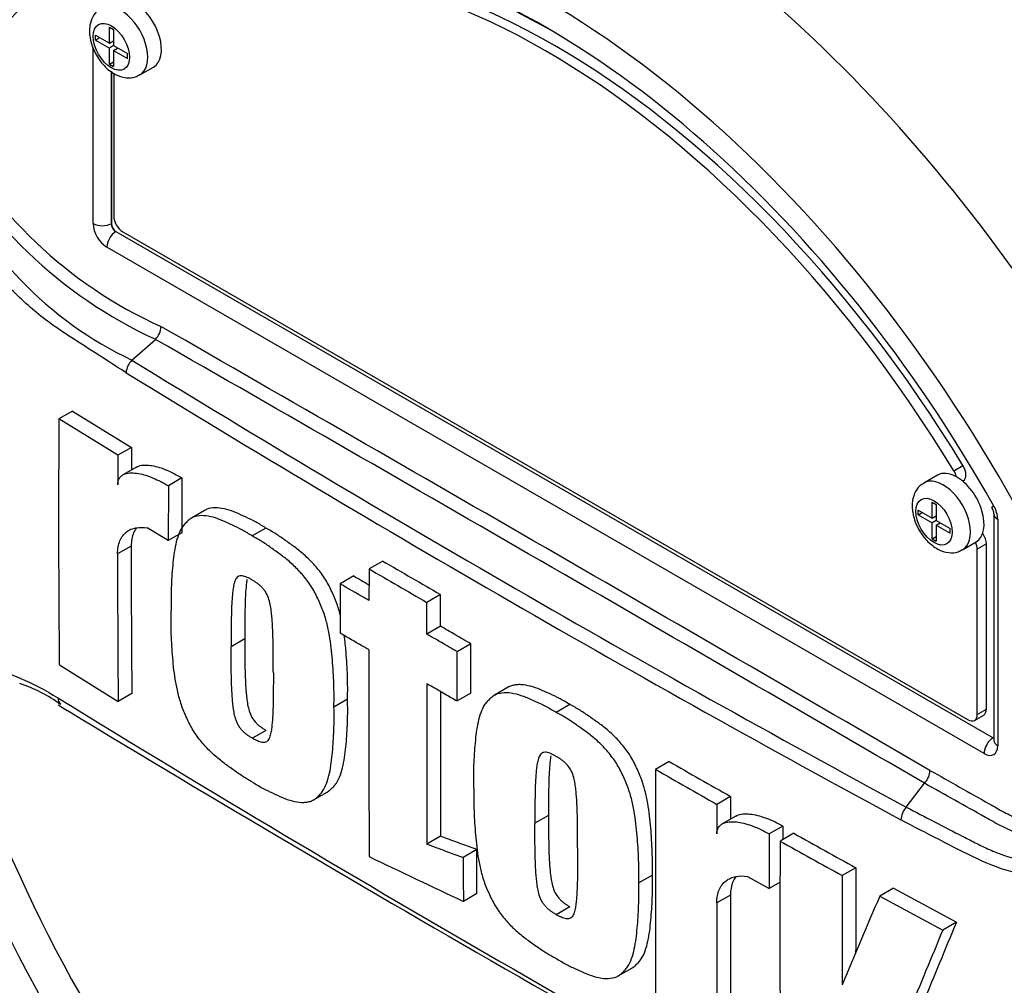
# Paper-space layout 'Sheet1' of a CAD drawing. Units: millimetres. Extents: x 0 to 210, y 0 to 297.
# Drawn here: x 151 to 157, y 242 to 248 of the extents above; entities that cross this region are included whole.
import ezdxf

# ---------------------------------------------------------------- set-up
doc = ezdxf.new("R2010")
doc.units = ezdxf.units.MM
doc.layers.add('DV1_Default', color=7, linetype='Continuous')
doc.layers.add('TCE-4', color=7, linetype='Continuous')

# ---------------------------------------------------------------- blocks, each defined once
blk = doc.blocks.new('SE')
at = {"layer": 'DV1_Default', "color": 7, "linetype": 'Continuous'}
for p, q in [((151.0832, 247.8056), (151.0832, 247.8362)), ((151.0832, 247.8362), (151.1732, 247.7842)), ((151.1732, 247.7842), (151.1732, 247.888)), ((151.1732, 247.888), (151.1995, 247.8728)), ((151.1995, 247.8728), (151.1995, 247.769)), ((151.0832, 247.8056), (151.1097, 247.8209)), ((151.0832, 247.8056), (151.1732, 247.7536)), ((151.1732, 247.7842), (151.1995, 247.7994)), ((151.1997, 247.7689), (151.1732, 247.7536)), ((151.196, 247.7974), (151.1995, 247.7953)), ((151.1995, 247.769), (151.2895, 247.7171)), ((151.0685, 246.6152), (151.0685, 247.757)), ((151.1732, 247.6499), (151.1732, 247.7536)), ((151.1995, 247.7384), (151.226, 247.7537)), ((151.1995, 247.7384), (151.1995, 247.6347)), ((151.1995, 247.7384), (151.2895, 247.6865)), ((151.2225, 247.7558), (151.2225, 247.7517)), ((151.2895, 247.6865), (151.2895, 247.7171)), ((151.1732, 247.6499), (151.1995, 247.665)), ((151.1732, 247.6499), (151.1995, 247.6347)), ((151.1853, 247.6031), (151.1853, 246.6146)), ((151.1863, 247.6023), (151.1863, 246.6152)), ((151.2011, 247.5908), (151.2011, 246.6642)), ((151.3703, 247.5789), (151.4587, 247.6299)), ((151.1853, 246.6146), (151.1863, 246.6152)), ((151.2158, 246.5642), (151.2148, 246.5636)), ((151.2148, 246.5636), (156.9009, 243.2807)), ((151.2158, 246.5642), (156.9019, 243.2813)), ((151.26, 246.5621), (156.7399, 243.3983)), ((156.843, 243.1792), (151.1569, 246.4621)), ((151.3192, 245.73), (151.4714, 245.8648)), ((151.4714, 245.8648), (151.4715, 245.8649)), ((150.9343, 245.4001), (150.8459, 245.3491)), ((151.2278, 245.1132), (150.8459, 245.3491)), ((150.9343, 245.4001), (151.3162, 245.1643)), ((151.3162, 245.1643), (151.2278, 245.1132)), ((151.3162, 245.1643), (151.3155, 245.0172)), ((151.3495, 245.0368), (151.2611, 244.9858)), ((156.6472, 245.0125), (156.7062, 245.0465)), ((151.6438, 244.966), (151.5554, 244.9149)), ((151.6438, 244.966), (151.6426, 244.6112)), ((156.5415, 244.9843), (156.4531, 244.9333)), ((151.5554, 244.9149), (151.5542, 244.5602)), ((156.7043, 244.9454), (156.7079, 244.9474)), ((156.506, 244.7056), (156.506, 244.8094)), ((156.506, 244.8094), (156.5323, 244.7942)), ((156.5323, 244.7942), (156.5323, 244.6905)), ((151.7938, 244.7568), (151.7054, 244.7058)), ((156.4161, 244.727), (156.4161, 244.7576)), ((156.4161, 244.7576), (156.506, 244.7056)), ((156.4161, 244.727), (156.4426, 244.7423)), ((156.4161, 244.727), (156.506, 244.675)), ((156.506, 244.7056), (156.5323, 244.7208)), ((156.5288, 244.7188), (156.5323, 244.7168)), ((156.907, 244.7327), (156.907, 243.2643)), ((151.5542, 244.5602), (151.4189, 244.6418)), ((152.1881, 244.641), (152.0997, 244.59)), ((156.5325, 244.6903), (156.506, 244.675)), ((156.506, 244.5713), (156.506, 244.675)), ((156.5323, 244.6905), (156.6223, 244.6385)), ((156.5323, 244.6598), (156.5589, 244.6751)), ((156.5323, 244.6598), (156.5323, 244.5561)), ((156.5323, 244.6598), (156.6223, 244.6079)), ((156.5553, 244.6772), (156.5553, 244.6731)), ((156.9314, 244.6986), (156.9314, 243.2302)), ((151.6426, 244.6112), (151.5542, 244.5602)), ((156.506, 244.5713), (156.5323, 244.5865)), ((156.6223, 244.6079), (156.6223, 244.6385)), ((151.3145, 244.5245), (151.2261, 244.4734)), ((156.506, 244.5713), (156.5323, 244.5561)), ((156.7031, 244.5003), (156.7915, 244.5513)), ((156.8577, 244.538), (156.7988, 244.504)), ((156.8577, 243.4664), (156.8577, 244.538)), ((156.7988, 243.4324), (156.7988, 244.504)), ((152.9446, 244.4276), (152.8562, 244.3766)), ((152.7571, 244.3307), (152.6687, 244.2797)), ((153.3193, 244.2104), (153.2309, 244.1594)), ((153.319, 244.0049), (153.2306, 243.9539)), ((152.0504, 243.9227), (151.9621, 243.8717)), ((153.5163, 243.8907), (153.4279, 243.8397)), ((150.8487, 243.7536), (151.2301, 243.5175)), ((151.3185, 243.5685), (151.2301, 243.5175)), ((153.5159, 243.571), (153.4275, 243.52)), ((153.7585, 243.6096), (153.6701, 243.5586)), ((150.841, 243.4941), (150.8985, 243.4594)), ((152.7173, 243.532), (152.6289, 243.4809)), ((154.1586, 243.4972), (154.0703, 243.4461)), ((156.7815, 243.3942), (156.8404, 243.4282)), ((156.7988, 243.4324), (156.8577, 243.4664)), ((152.1883, 243.3292), (152.0999, 243.2782)), ((156.9009, 243.2807), (156.9019, 243.2813)), ((154.8018, 243.1275), (154.7135, 243.0764)), ((156.338, 242.8324), (156.4566, 242.9867)), ((156.4567, 242.9868), (156.4566, 242.9867)), ((152.4968, 242.8787), (152.5852, 242.9297)), ((155.1994, 242.9007), (155.111, 242.8496)), ((155.1994, 242.9007), (155.199, 242.7538)), ((154.0196, 242.7781), (153.9312, 242.727)), ((155.2343, 242.7741), (155.1459, 242.7231)), ((155.5392, 242.7094), (155.4508, 242.6584)), ((155.6093, 242.6626), (155.5209, 242.6115)), ((153.319, 242.643), (153.2306, 242.592)), ((153.5555, 242.5562), (153.4671, 242.5052)), ((156.012, 242.4388), (155.9236, 242.3878)), ((154.6928, 242.391), (154.6044, 242.34)), ((155.3098, 242.3826), (155.4498, 242.3038)), ((155.5209, 242.3448), (155.4498, 242.3038)), ((156.2552, 242.3054), (156.1668, 242.2544)), ((156.2552, 242.3054), (156.6636, 242.0849)), ((153.556, 242.2713), (153.4676, 242.2203)), ((155.1985, 242.2613), (155.1101, 242.2103)), ((156.1668, 242.2544), (156.5752, 242.0339)), ((154.1587, 242.1853), (154.0703, 242.1343)), ((156.6636, 242.0849), (156.5752, 242.0339)), ((154.471, 241.737), (154.5594, 241.788))]:
    blk.add_line(p, q, dxfattribs=at)
for centre, radius, start, end in [((152.6946, 248.589), 2.8954, 206.98828, 245.79663), ((152.7406, 248.6128), 3.0268, 207.11902, 245.21207), ((152.3644, 247.9408), 2.4454, 202.88441, 244.6977), ((151.3784, 245.9547), 0.1294, 316.06196, 357.06496), ((-406.8538, -726.9181), 1121.7112, 59.8529993, 60.1470007), ((-266.3651, -483.6056), 840.6631, 59.8038364, 60.1961636), ((151.4094, 245.6387), 0.1283, 134.66254, 175.59938), ((206.2002, 334.9915), 104.7833, 238.415388, 241.584612), ((207.1129, 336.5518), 106.6796, 238.442387, 241.557613), ((247.2742, 244.721), 96.4304, 179.626845, 180.57483), ((264.5554, 244.4999), 113.3293, 179.689924, 179.787073), ((156.8148, 244.7272), 0.0922, 3.59086, 32.45838), ((156.7516, 244.6925), 0.1798, 1.94778, 30.46895), ((262.3195, 244.5156), 111.005, 179.995411, 180.488822), ((262.3997, 244.4646), 111.1736, 179.995433, 180.488096), ((331.9455, 552.833), 356.5883, 239.868784, 239.938369), ((260.3035, 429.2757), 213.9413, 239.821771, 239.852413), ((331.9359, 552.9182), 356.7457, 239.868831, 239.938385), ((554.6506, 243.5068), 401.7952, 179.950855, 180.142013), ((150.2903, 242.7098), 0.9709, 54.27354, 71.91535), ((553.0668, 243.2916), 399.8368, 179.950901, 180.100258), ((555.0747, 243.3435), 401.7563, 179.965838, 180.099907), ((217.0319, 351.321), 126.4843, 238.444556, 241.555444), ((160.3622, 246.9194), 11.0056, 198.2382, 228.8761), ((229.3517, 373.1647), 151.5861, 238.832037, 241.405435), ((207.5006, 335.0473), 105.9548, 240.173814, 240.421311), ((516.4307, 242.4646), 361.7178, 179.903092, 180.155994), ((207.4848, 335.1225), 106.1004, 240.173753, 240.420909), ((156.3638, 243.0757), 0.1286, 316.23558, 357.52053), ((342.8678, 242.3032), 187.7576, 179.833252, 179.891817), ((156.4385, 242.7429), 0.1346, 138.30897, 177.4866), ((317.0981, 242.0942), 161.5601, 179.781835, 179.812858), ((190.9941, 305.8767), 72.4439, 240.761599, 241.126008), ((312.6092, 242.0556), 157.1596, 179.780244, 179.909522), ((312.3625, 241.993), 156.8428, 179.77406, 180.357108), ((190.9571, 305.9154), 72.5473, 240.760783, 241.124668), ((293.2905, 536.9781), 326.2401, 244.503124, 244.621951), ((285.9338, 241.8166), 129.9232, 179.725636, 179.968394), ((286.0031, 241.7656), 130.081, 179.725968, 180.037869), ((342.9509, 242.2133), 187.7524, 179.985348, 180.27739), ((247.885, 202.8763), 99.8142, 156.764344, 157.122893), ((343.0651, 242.1623), 187.9549, 179.985372, 180.2771), ((231.0933, 210.9255), 80.7507, 157.341431, 157.74406), ((231.0676, 211.0222), 80.6278, 157.340091, 157.743343)]:
    blk.add_arc(centre, radius, start, end, dxfattribs=at)
for centre, major_axis, ratio, start_param, end_param in [((155.7382, 244.2318), (3.9948, -6.9193), 0.57735, 1.435253, 2.218831), ((155.7382, 244.2318), (3.9965, -6.9222), 0.57735, 0.922718, 2.218875), ((155.0976, 243.862), (-3.9803, 6.8941), 0.57735, 4.506909, 5.354751), ((155.0581, 243.8392), (3.9682, -6.8731), 0.57735, 1.365317, 2.213158), ((153.9999, 243.2283), (2.9611, -5.1287), 0.57735, 1.167622, 3.544767), ((153.9999, 243.2283), (-2.7603, 4.781), 0.57735, 4.75253, 6.243044), ((154.0589, 243.2623), (-2.7603, 4.781), 0.57735, 4.75253, 6.243044), ((154.0578, 243.2617), (2.8124, -4.8712), 0.57735, 2.368235, 3.160214), ((153.9999, 243.2283), (2.8541, -4.9434), 0.57735, 1.552175, 2.646994), ((154.2588, 243.3777), (-3.403, 5.8942), 0.57735, 4.394162, 5.267112), ((151.2453, 247.7953), (0.125, -0.2165), 0.57735, 0.000471, 3.14932), ((151.3337, 247.8464), (-0.125, 0.2165), 0.57735, 3.141593, 5.482791), ((151.26, 246.6302), (-0.0417, 0.0722), 0.57735, 0.785398, 2.356194), ((151.1569, 246.5642), (0.0625, -0.1082), 0.577526, 3.927143, 5.497635), ((151.1274, 246.6492), (0.0833, 0), 0.57735, 3.926991, 5.480334), ((151.2158, 246.4961), (0.0417, 0.0722), 0.57735, 0.802851, 2.356194), ((151.2158, 246.5982), (-0.0208, 0.0361), 0.618528, 0.78555, 2.356042), ((151.2158, 246.5982), (-0.0208, 0.0361), 0.577526, 0.78555, 2.356042), ((156.6662, 245.0196), (-0.0417, 0.0722), 0.57735, 3.141593, 4.75253), ((156.5781, 244.7168), (0.125, -0.2165), 0.57735, 0.000471, 3.14932), ((156.6665, 244.7678), (0.125, -0.2165), 0.57735, 2.373296, 3.141593), ((156.6073, 244.9856), (0.0417, -0.0722), 0.57735, 1.091447, 1.610937), ((156.6665, 244.7678), (-0.125, 0.2165), 0.57735, 3.141593, 5.514889), ((156.9903, 244.7327), (0.0833, 0), 0.57735, 3.133983, 3.926991), ((156.7988, 244.572), (-0.0417, 0.0722), 0.57735, 3.926991, 4.855458), ((156.7399, 244.538), (0.0417, -0.0722), 0.57735, 0.785398, 1.399512), ((153.9999, 243.2283), (-2.9611, 5.1287), 0.57735, 1.181276, 3.531113), ((150.9013, 243.573), (0.0446, 0.0704), 0.604012, 2.397656, 2.990878), ((150.9013, 243.573), (0.0446, 0.0704), 0.604012, 2.990878, 3.194526), ((156.7399, 243.4664), (-0.0417, 0.0722), 0.57735, 2.356194, 3.926991), ((156.7988, 243.5004), (-0.0417, 0.0722), 0.57735, 3.141593, 3.926991), ((156.9019, 243.2132), (0.0417, 0.0722), 0.57735, 0.802851, 2.356194), ((156.9019, 243.3153), (-0.0187, 0.0374), 0.57508, -3.892237, -3.678107), ((156.9903, 243.2643), (0.0833, 0), 0.57735, 3.119437, 3.141593), ((156.9903, 243.2643), (0.0833, 0), 0.57735, 3.141593, 3.926991), ((156.843, 243.2813), (-0.0625, 0.1083), 0.577174, 2.356347, 3.926839)]:
    blk.add_ellipse(centre, major_axis=major_axis, ratio=ratio, start_param=start_param, end_param=end_param, dxfattribs=at)
for centre in [(151.1863, 247.7613), (156.5192, 244.6827)]:
    blk.add_ellipse(centre, major_axis=(-0.0833, 0.1443), ratio=0.57735, dxfattribs=at)
for points, knots in [([(150.913, 245.8858), (150.8843, 245.9048), (150.8555, 245.9239), (150.752, 245.995), (150.678, 246.0546), (150.5321, 246.1909), (150.4607, 246.2672), (150.2604, 246.5124), (150.1419, 246.7053), (150.0105, 247.0127), (149.9718, 247.1177), (149.8999, 247.3294), (149.8677, 247.437), (149.7844, 247.7621), (149.7467, 247.9833), (149.713, 248.3166), (149.7056, 248.4277), (149.7023, 248.6496), (149.7062, 248.7603), (149.7364, 248.9261), (149.7502, 248.9814), (149.7795, 249.0908), (149.7948, 249.1453), (149.8444, 249.3071), (149.8826, 249.413), (149.9729, 249.6192), (150.0268, 249.7201), (150.1556, 249.9075), (150.2294, 249.9933), (150.3131, 250.0707)], [0, 0, 0, 0, 0.026544, 0.026544, 0.096077, 0.096077, 0.16561, 0.16561, 0.304675, 0.304675, 0.374207, 0.374207, 0.44374, 0.44374, 0.582805, 0.582805, 0.652337, 0.652337, 0.72187, 0.72187, 0.756636, 0.756636, 0.791402, 0.791402, 0.860935, 0.860935, 0.930467, 0.930467, 1, 1, 1, 1]), ([(151.1202, 248.0089), (151.1145, 248.0064), (151.0924, 247.9969), (151.0636, 247.9577), (151.0463, 247.9081), (151.0446, 247.8772), (151.0441, 247.8634)], [0, 0, 0, 0, 0.099122, 0.443698, 0.787139, 1, 1, 1, 1]), ([(151.0441, 247.8634), (151.0454, 247.8421), (151.0489, 247.7966), (151.0799, 247.7149), (151.1362, 247.6355), (151.2059, 247.5801), (151.2762, 247.5572), (151.3349, 247.5597), (151.3593, 247.5753), (151.3687, 247.5814)], [0, 0, 0, 0, 0.116945, 0.292032, 0.468403, 0.650536, 0.805082, 0.935416, 1, 1, 1, 1]), ([(151.2815, 245.6485), (151.2051, 245.697), (151.129, 245.7458), (151.0064, 245.8252), (150.9596, 245.8552), (150.913, 245.8858)], [0, 0, 0, 0, 0.617954, 0.617954, 1, 1, 1, 1]), ([(151.3495, 245.0368), (151.3536, 245.0392), (151.3578, 245.0411), (151.375, 245.0475), (151.389, 245.0496), (151.4181, 245.0502), (151.4333, 245.0488), (151.4799, 245.0408), (151.5122, 245.0304), (151.5776, 245.003), (151.6106, 244.9859), (151.6438, 244.966)], [0, 0, 0, 0, 0.05528, 0.05528, 0.212733, 0.212733, 0.370187, 0.370187, 0.685093, 0.685093, 1, 1, 1, 1]), ([(151.2269, 244.9211), (151.2269, 244.931), (151.2283, 244.9399), (151.2332, 244.9558), (151.2368, 244.9626), (151.2455, 244.974), (151.2506, 244.9788), (151.2618, 244.9866), (151.2679, 244.9896), (151.2873, 244.9966), (151.3012, 244.9986), (151.3304, 244.9992), (151.3457, 244.9977), (151.3922, 244.9895), (151.4241, 244.9792), (151.4891, 244.952), (151.5222, 244.9349), (151.5554, 244.9149)], [0, 0, 0, 0, 0.0625, 0.0625, 0.125, 0.125, 0.1875, 0.1875, 0.25, 0.25, 0.375, 0.375, 0.5, 0.5, 0.75, 0.75, 1, 1, 1, 1]), ([(156.4531, 244.9303), (156.4473, 244.9279), (156.4252, 244.9183), (156.3965, 244.8791), (156.3791, 244.8296), (156.3774, 244.7987), (156.3769, 244.7848)], [0, 0, 0, 0, 0.099122, 0.443698, 0.787139, 1, 1, 1, 1]), ([(152.1881, 244.641), (152.1666, 244.6542), (152.1451, 244.6675), (152.1024, 244.6908), (152.0811, 244.7009), (152.0387, 244.7207), (152.0174, 244.7307), (151.9751, 244.7488), (151.954, 244.7566), (151.9128, 244.7678), (151.8927, 244.7714), (151.854, 244.7733), (151.8352, 244.7718), (151.8097, 244.7646), (151.8016, 244.7613), (151.7939, 244.7569), (151.7937, 244.7568), (151.7936, 244.7567)], [0, 0, 0, 0, 0.153617, 0.153617, 0.307235, 0.307235, 0.460852, 0.460852, 0.61447, 0.61447, 0.768087, 0.768087, 0.921705, 0.921705, 0.998513, 0.998513, 1, 1, 1, 1]), ([(156.3769, 244.7848), (156.3782, 244.7636), (156.3817, 244.718), (156.4128, 244.6363), (156.469, 244.5569), (156.5387, 244.5015), (156.6091, 244.4786), (156.6677, 244.4811), (156.6921, 244.4967), (156.7015, 244.5028)], [0, 0, 0, 0, 0.116945, 0.292032, 0.468403, 0.650536, 0.805082, 0.935416, 1, 1, 1, 1]), ([(152.0997, 244.59), (152.0782, 244.6032), (152.0567, 244.6164), (152.014, 244.6398), (151.9927, 244.6499), (151.9503, 244.6696), (151.9291, 244.6797), (151.8868, 244.6978), (151.8656, 244.7056), (151.8244, 244.7168), (151.8043, 244.7204), (151.7656, 244.7223), (151.7468, 244.7208), (151.7213, 244.7135), (151.7132, 244.7103), (151.698, 244.7016), (151.691, 244.6961), (151.6777, 244.6841), (151.6714, 244.6777), (151.6591, 244.6645), (151.6532, 244.6576), (151.6368, 244.6351), (151.6282, 244.6171), (151.6137, 244.5777), (151.6078, 244.5569), (151.5933, 244.4921), (151.5877, 244.4458), (151.579, 244.3512), (151.5757, 244.303), (151.5723, 244.2046), (151.5727, 244.1542), (151.5734, 244.1036)], [0, 0, 0, 0, 0.0625, 0.0625, 0.125, 0.125, 0.1875, 0.1875, 0.25, 0.25, 0.3125, 0.3125, 0.375, 0.375, 0.40625, 0.40625, 0.4375, 0.4375, 0.46875, 0.46875, 0.5, 0.5, 0.5625, 0.5625, 0.625, 0.625, 0.75, 0.75, 0.875, 0.875, 1, 1, 1, 1]), ([(151.2261, 244.4734), (151.2261, 244.4898), (151.2274, 244.5051), (151.2326, 244.5336), (151.2365, 244.5469), (151.2466, 244.5711), (151.2527, 244.5818), (151.2669, 244.6008), (151.2751, 244.6091), (151.293, 244.6229), (151.3026, 244.6286), (151.3232, 244.6374), (151.3342, 244.6406), (151.3685, 244.6468), (151.393, 244.6463), (151.4189, 244.6418)], [0, 0, 0, 0, 0.125, 0.125, 0.25, 0.25, 0.375, 0.375, 0.5, 0.5, 0.625, 0.625, 0.75, 0.75, 1, 1, 1, 1]), ([(151.3473, 244.641), (151.3405, 244.6318), (151.3347, 244.6214), (151.3249, 244.5981), (151.321, 244.5849), (151.3158, 244.5561), (151.3145, 244.5408), (151.3145, 244.5245)], [0, 0, 0, 0, 0.324475, 0.324475, 0.662237, 0.662237, 1, 1, 1, 1]), ([(152.672, 244.0716), (152.6714, 244.0742), (152.6707, 244.0767), (152.663, 244.1069), (152.6546, 244.1348), (152.6383, 244.1771), (152.6323, 244.1912), (152.6199, 244.219), (152.6135, 244.2329), (152.6003, 244.2605), (152.5934, 244.2741), (152.5783, 244.3009), (152.57, 244.3141), (152.5438, 244.3527), (152.525, 244.3763), (152.4858, 244.4207), (152.465, 244.4415), (152.4231, 244.4795), (152.402, 244.4967), (152.3595, 244.5287), (152.3381, 244.5438), (152.2955, 244.5743), (152.2742, 244.5893), (152.2313, 244.6166), (152.2097, 244.6288), (152.1881, 244.641)], [0, 0, 0, 0, 0.010096, 0.010096, 0.120085, 0.120085, 0.17508, 0.17508, 0.230075, 0.230075, 0.285069, 0.285069, 0.340064, 0.340064, 0.450053, 0.450053, 0.560043, 0.560043, 0.670032, 0.670032, 0.780021, 0.780021, 0.890011, 0.890011, 1, 1, 1, 1]), ([(152.6289, 243.4809), (152.6294, 243.5306), (152.6298, 243.5803), (152.6264, 243.6823), (152.6231, 243.734), (152.6145, 243.8384), (152.6089, 243.8911), (152.5946, 243.9728), (152.5888, 244.0005), (152.5746, 244.0559), (152.5662, 244.0838), (152.5499, 244.126), (152.5439, 244.1401), (152.5315, 244.168), (152.5252, 244.1819), (152.5119, 244.2094), (152.505, 244.2231), (152.4899, 244.2499), (152.4817, 244.263), (152.4554, 244.3017), (152.4366, 244.3253), (152.3974, 244.3697), (152.3767, 244.3905), (152.3347, 244.4285), (152.3136, 244.4457), (152.2711, 244.4777), (152.2498, 244.4927), (152.2071, 244.5232), (152.1858, 244.5383), (152.1429, 244.5656), (152.1213, 244.5777), (152.0997, 244.59)], [0, 0, 0, 0, 0.125, 0.125, 0.25, 0.25, 0.375, 0.375, 0.4375, 0.4375, 0.5, 0.5, 0.53125, 0.53125, 0.5625, 0.5625, 0.59375, 0.59375, 0.625, 0.625, 0.6875, 0.6875, 0.75, 0.75, 0.8125, 0.8125, 0.875, 0.875, 0.9375, 0.9375, 1, 1, 1, 1]), ([(159.7969, 244.5952), (159.7406, 244.5032), (159.6802, 244.4118), (159.5517, 244.2299), (159.4831, 244.1388), (159.3433, 243.9605), (159.273, 243.8733), (159.166, 243.7454), (159.1303, 243.703), (159.0588, 243.6187), (159.0224, 243.5772), (158.9099, 243.4574), (158.8348, 243.3856), (158.6896, 243.2475), (158.6177, 243.1815), (158.4028, 242.9902), (158.2601, 242.8713), (158.0532, 242.7136), (157.9853, 242.6642), (157.8516, 242.5708), (157.7869, 242.5253), (157.5875, 242.4065), (157.4423, 242.3688), (157.2076, 242.3733), (157.1281, 242.3847), (156.9658, 242.4261), (156.8824, 242.4565), (156.7162, 242.5353), (156.6334, 242.5788), (156.4683, 242.6632), (156.386, 242.7058), (156.304, 242.7488)], [0, 0, 0, 0, 0.0625, 0.0625, 0.125, 0.125, 0.1875, 0.1875, 0.21875, 0.21875, 0.25, 0.25, 0.3125, 0.3125, 0.375, 0.375, 0.5, 0.5, 0.5625, 0.5625, 0.625, 0.625, 0.75, 0.75, 0.8125, 0.8125, 0.875, 0.875, 0.9375, 0.9375, 1, 1, 1, 1]), ([(152.099, 244.3044), (152.0935, 244.3077), (152.088, 244.3106), (152.077, 244.3161), (152.0716, 244.3189), (152.0607, 244.324), (152.0552, 244.3262), (152.0444, 244.33), (152.0392, 244.3311), (152.0292, 244.3319), (152.0243, 244.3319), (152.0151, 244.3304), (152.011, 244.3288), (152.0035, 244.324), (152.0002, 244.3208), (151.9944, 244.3134), (151.9919, 244.3093), (151.9854, 244.2956), (151.9824, 244.2852), (151.9775, 244.2636), (151.9756, 244.2523), (151.9726, 244.2292), (151.9715, 244.2175), (151.9692, 244.1938), (151.9682, 244.1819), (151.9658, 244.1457), (151.965, 244.121), (151.9636, 244.0716), (151.963, 244.0468), (151.9619, 243.9722), (151.9619, 243.922), (151.9621, 243.8717)], [0, 0, 0, 0, 0.03125, 0.03125, 0.0625, 0.0625, 0.09375, 0.09375, 0.125, 0.125, 0.15625, 0.15625, 0.1875, 0.1875, 0.21875, 0.21875, 0.25, 0.25, 0.3125, 0.3125, 0.375, 0.375, 0.4375, 0.4375, 0.5, 0.5, 0.625, 0.625, 0.75, 0.75, 1, 1, 1, 1]), ([(152.8562, 244.3766), (152.8561, 244.3194), (152.856, 244.2622), (152.8559, 244.2051), (152.8559, 244.1937), (152.8559, 244.1824), (152.8558, 244.171)], [0, 0, 0, 0, 0.834326, 0.834326, 0.834326, 1, 1, 1, 1]), ([(152.0649, 244.3078), (152.064, 244.3025), (152.0632, 244.2972), (152.061, 244.2803), (152.0598, 244.2685), (152.0576, 244.2448), (152.0566, 244.2329), (152.0542, 244.1967), (152.0534, 244.1721), (152.052, 244.1227), (152.0514, 244.0979), (152.0503, 244.0232), (152.0502, 243.973), (152.0504, 243.9227)], [0, 0, 0, 0, 0.044719, 0.044719, 0.140247, 0.140247, 0.235776, 0.235776, 0.426832, 0.426832, 0.617888, 0.617888, 1, 1, 1, 1]), ([(152.2358, 243.7103), (152.2359, 243.7606), (152.2358, 243.8111), (152.2347, 243.8874), (152.2341, 243.9129), (152.2327, 243.9642), (152.2319, 243.9899), (152.2295, 244.029), (152.2285, 244.0422), (152.2263, 244.0686), (152.2251, 244.0818), (152.222, 244.1086), (152.2202, 244.1221), (152.2152, 244.1496), (152.2121, 244.1635), (152.2033, 244.1916), (152.1975, 244.206), (152.1863, 244.2262), (152.182, 244.2327), (152.1727, 244.2449), (152.1679, 244.2506), (152.1579, 244.2615), (152.1526, 244.2665), (152.142, 244.2751), (152.1367, 244.2793), (152.1259, 244.2869), (152.1206, 244.2905), (152.1098, 244.2978), (152.1044, 244.3012), (152.099, 244.3044)], [0, 0, 0, 0, 0.25, 0.25, 0.375, 0.375, 0.5, 0.5, 0.5625, 0.5625, 0.625, 0.625, 0.6875, 0.6875, 0.75, 0.75, 0.8125, 0.8125, 0.84375, 0.84375, 0.875, 0.875, 0.90625, 0.90625, 0.9375, 0.9375, 0.96875, 0.96875, 1, 1, 1, 1]), ([(152.6687, 244.2797), (152.6686, 244.2197), (152.6685, 244.1597), (152.6684, 244.0998), (152.6684, 244.0532), (152.6683, 244.0066), (152.6683, 243.9601)], [0, 0, 0, 0, 0.562884, 0.562884, 0.562884, 1, 1, 1, 1]), ([(152.8558, 244.171), (152.8461, 244.1767), (152.8363, 244.1824), (152.8265, 244.1881), (152.7739, 244.2186), (152.7213, 244.2492), (152.6687, 244.2797)], [0, 0, 0, 0, 0.156954, 0.156954, 0.156954, 1, 1, 1, 1]), ([(153.319, 244.0049), (153.319, 244.0495), (153.3191, 244.094), (153.3192, 244.1386), (153.3192, 244.1625), (153.3192, 244.1865), (153.3193, 244.2104)], [0, 0, 0, 0, 0.650486, 0.650486, 0.650486, 1, 1, 1, 1]), ([(153.2306, 243.9539), (153.2306, 243.9652), (153.2306, 243.9766), (153.2306, 243.9879), (153.2307, 244.0335), (153.2308, 244.0791), (153.2308, 244.1247), (153.2309, 244.1363), (153.2309, 244.1478), (153.2309, 244.1594)], [0, 0, 0, 0, 0.165674, 0.165674, 0.165674, 0.831225, 0.831225, 0.831225, 1, 1, 1, 1]), ([(152.1012, 242.9938), (152.0796, 243.0061), (152.058, 243.0183), (152.015, 243.0458), (151.9937, 243.061), (151.951, 243.0917), (151.9297, 243.1069), (151.8873, 243.1392), (151.8661, 243.1567), (151.8243, 243.1952), (151.804, 243.2158), (151.7748, 243.2493), (151.7653, 243.2609), (151.7467, 243.2849), (151.7376, 243.2975), (151.7205, 243.3229), (151.7125, 243.3359), (151.6976, 243.3626), (151.6907, 243.3762), (151.6776, 243.4039), (151.6712, 243.4178), (151.6588, 243.4458), (151.653, 243.4598), (151.6368, 243.5018), (151.6283, 243.53), (151.6141, 243.586), (151.6083, 243.6134), (151.5939, 243.6945), (151.5883, 243.747), (151.5795, 243.851), (151.5761, 243.9027), (151.5725, 244.0044), (151.5728, 244.054), (151.5734, 244.1036)], [0, 0, 0, 0, 0.0625, 0.0625, 0.125, 0.125, 0.1875, 0.1875, 0.25, 0.25, 0.3125, 0.3125, 0.34375, 0.34375, 0.375, 0.375, 0.40625, 0.40625, 0.4375, 0.4375, 0.46875, 0.46875, 0.5, 0.5, 0.5625, 0.5625, 0.625, 0.625, 0.75, 0.75, 0.875, 0.875, 1, 1, 1, 1]), ([(153.5163, 243.8907), (153.482, 243.9106), (153.4476, 243.9304), (153.4133, 243.9503), (153.3819, 243.9685), (153.3504, 243.9867), (153.319, 244.0049)], [0, 0, 0, 0, 0.521876, 0.521876, 0.521876, 1, 1, 1, 1]), ([(152.8555, 243.8514), (152.8457, 243.8571), (152.8359, 243.8628), (152.8261, 243.8685), (152.7815, 243.8944), (152.7368, 243.9203), (152.6922, 243.9462), (152.6842, 243.9508), (152.6763, 243.9554), (152.6683, 243.9601)], [0, 0, 0, 0, 0.156955, 0.156955, 0.156955, 0.872222, 0.872222, 0.872222, 1, 1, 1, 1]), ([(152.7173, 243.532), (152.7178, 243.5816), (152.7182, 243.6314), (152.7148, 243.7333), (152.7115, 243.7851), (152.7042, 243.8728), (152.7007, 243.9086), (152.6958, 243.9451)], [0, 0, 0, 0, 0.372914, 0.372914, 0.745828, 0.745828, 1, 1, 1, 1]), ([(153.4279, 243.8397), (153.3936, 243.8595), (153.3593, 243.8794), (153.3249, 243.8993), (153.3033, 243.9118), (153.2816, 243.9243), (153.26, 243.9368), (153.2502, 243.9425), (153.2404, 243.9482), (153.2306, 243.9539)], [0, 0, 0, 0, 0.521918, 0.521918, 0.521918, 0.850893, 0.850893, 0.850893, 1, 1, 1, 1]), ([(152.0504, 243.9227), (152.0503, 243.8724), (152.0505, 243.8219), (152.0518, 243.7456), (152.0524, 243.7201), (152.0539, 243.6689), (152.0547, 243.6432), (152.0573, 243.6041), (152.0583, 243.591), (152.0607, 243.5646), (152.0619, 243.5514), (152.065, 243.5247), (152.0669, 243.5111), (152.072, 243.4836), (152.0752, 243.4696), (152.0841, 243.4415), (152.0898, 243.4274), (152.1051, 243.4003), (152.1146, 243.3883), (152.1294, 243.3721), (152.1346, 243.3673), (152.1452, 243.3586), (152.1506, 243.3544), (152.1613, 243.3468), (152.1667, 243.3432), (152.1775, 243.3358), (152.1829, 243.3324), (152.1883, 243.3292)], [0, 0, 0, 0, 0.25, 0.25, 0.375, 0.375, 0.5, 0.5, 0.5625, 0.5625, 0.625, 0.625, 0.6875, 0.6875, 0.75, 0.75, 0.8125, 0.8125, 0.875, 0.875, 0.90625, 0.90625, 0.9375, 0.9375, 0.96875, 0.96875, 1, 1, 1, 1]), ([(153.5159, 243.571), (153.5159, 243.5976), (153.5159, 243.6241), (153.516, 243.6507), (153.5161, 243.7307), (153.5162, 243.8107), (153.5163, 243.8907)], [0, 0, 0, 0, 0.249208, 0.249208, 0.249208, 1, 1, 1, 1]), ([(152.0999, 243.2782), (152.0944, 243.2814), (152.089, 243.2849), (152.0781, 243.2923), (152.0726, 243.2959), (152.0618, 243.3037), (152.0564, 243.3079), (152.0457, 243.3167), (152.0405, 243.3216), (152.0306, 243.3325), (152.0257, 243.3384), (152.0165, 243.3505), (152.0123, 243.3569), (152.0048, 243.3705), (152.0014, 243.3776), (151.9956, 243.3916), (151.9931, 243.3987), (151.9865, 243.42), (151.9834, 243.434), (151.9784, 243.4613), (151.9765, 243.4747), (151.9734, 243.5013), (151.9722, 243.5145), (151.9699, 243.5408), (151.9688, 243.5539), (151.9663, 243.593), (151.9655, 243.6185), (151.964, 243.6696), (151.9634, 243.695), (151.9621, 243.7711), (151.9619, 243.8215), (151.9621, 243.8717)], [0, 0, 0, 0, 0.03125, 0.03125, 0.0625, 0.0625, 0.09375, 0.09375, 0.125, 0.125, 0.15625, 0.15625, 0.1875, 0.1875, 0.21875, 0.21875, 0.25, 0.25, 0.3125, 0.3125, 0.375, 0.375, 0.4375, 0.4375, 0.5, 0.5, 0.625, 0.625, 0.75, 0.75, 1, 1, 1, 1]), ([(153.4275, 243.52), (153.4275, 243.5465), (153.4276, 243.5731), (153.4276, 243.5997), (153.4277, 243.6797), (153.4278, 243.7597), (153.4279, 243.8397)], [0, 0, 0, 0, 0.249216, 0.249216, 0.249216, 1, 1, 1, 1]), ([(150.0083, 243.7068), (150.0553, 243.7284), (150.1095, 243.7418), (150.2008, 243.7491), (150.2329, 243.7494), (150.3002, 243.7455), (150.3356, 243.7411), (150.444, 243.7212), (150.5199, 243.6986), (150.6765, 243.6337), (150.7578, 243.5912), (150.8397, 243.5394)], [0, 0, 0, 0, 0.25, 0.25, 0.375, 0.375, 0.5, 0.5, 0.75, 0.75, 1, 1, 1, 1]), ([(152.2358, 243.7103), (152.236, 243.6598), (152.236, 243.6094), (152.2349, 243.5345), (152.2344, 243.5097), (152.2331, 243.4601), (152.2323, 243.4354), (152.23, 243.3992), (152.229, 243.3873), (152.2268, 243.3636), (152.2256, 243.3517), (152.2226, 243.3286), (152.2208, 243.3173), (152.2158, 243.2958), (152.2127, 243.2855), (152.2041, 243.2679), (152.1983, 243.2603), (152.1871, 243.2534), (152.1828, 243.2519), (152.1736, 243.2507), (152.1687, 243.2507), (152.1587, 243.2516), (152.1534, 243.2529), (152.1428, 243.2567), (152.1375, 243.2589), (152.1268, 243.2639), (152.1214, 243.2666), (152.1107, 243.272), (152.1053, 243.275), (152.0999, 243.2782)], [0, 0, 0, 0, 0.25, 0.25, 0.375, 0.375, 0.5, 0.5, 0.5625, 0.5625, 0.625, 0.625, 0.6875, 0.6875, 0.75, 0.75, 0.8125, 0.8125, 0.84375, 0.84375, 0.875, 0.875, 0.90625, 0.90625, 0.9375, 0.9375, 0.96875, 0.96875, 1, 1, 1, 1]), ([(153.2302, 243.6342), (153.24, 243.6286), (153.2498, 243.6229), (153.2596, 243.6172), (153.2889, 243.6002), (153.3182, 243.5833), (153.3475, 243.5663), (153.3741, 243.5509), (153.4008, 243.5354), (153.4275, 243.52)], [0, 0, 0, 0, 0.149107, 0.149107, 0.149107, 0.594506, 0.594506, 0.594506, 1, 1, 1, 1]), ([(154.1586, 243.4972), (154.1372, 243.51), (154.1157, 243.523), (154.0728, 243.5458), (154.0513, 243.5557), (154.0086, 243.575), (153.9872, 243.5848), (153.9448, 243.6025), (153.9238, 243.61), (153.8825, 243.6211), (153.8621, 243.6247), (153.8323, 243.6263), (153.8225, 243.6261), (153.8036, 243.6245), (153.7944, 243.623), (153.7769, 243.6183), (153.7685, 243.6151), (153.7599, 243.6104), (153.7592, 243.61), (153.7585, 243.6096)], [0, 0, 0, 0, 0.152799, 0.152799, 0.305597, 0.305597, 0.458396, 0.458396, 0.611195, 0.611195, 0.763993, 0.763993, 0.840393, 0.840393, 0.916792, 0.916792, 0.993191, 0.993191, 1, 1, 1, 1]), ([(153.5359, 242.9551), (153.5352, 243.0052), (153.5348, 243.0552), (153.5381, 243.1526), (153.5414, 243.2005), (153.5501, 243.2943), (153.5557, 243.3402), (153.5699, 243.4045), (153.5755, 243.4251), (153.586, 243.4544), (153.5898, 243.4639), (153.5985, 243.4821), (153.6034, 243.4908), (153.6144, 243.5066), (153.6204, 243.5139), (153.6329, 243.5275), (153.6393, 243.534), (153.6527, 243.5464), (153.6597, 243.5522), (153.6751, 243.5617), (153.6834, 243.5654), (153.7093, 243.5735), (153.7281, 243.5755), (153.768, 243.5744), (153.7885, 243.5712), (153.8304, 243.5606), (153.8518, 243.5532), (153.8952, 243.5354), (153.9171, 243.5254), (153.9607, 243.5058), (153.9825, 243.4957), (154.0263, 243.4726), (154.0483, 243.4593), (154.0703, 243.4461)], [0, 0, 0, 0, 0.125, 0.125, 0.25, 0.25, 0.375, 0.375, 0.4375, 0.4375, 0.46875, 0.46875, 0.5, 0.5, 0.53125, 0.53125, 0.5625, 0.5625, 0.59375, 0.59375, 0.625, 0.625, 0.6875, 0.6875, 0.75, 0.75, 0.8125, 0.8125, 0.875, 0.875, 0.9375, 0.9375, 1, 1, 1, 1]), ([(152.5851, 242.9297), (152.5859, 242.9302), (152.5867, 242.9306), (152.5949, 242.9357), (152.6018, 242.9413), (152.6149, 242.9534), (152.6213, 242.9599), (152.6337, 242.9734), (152.6395, 242.9804), (152.6556, 243.0035), (152.6639, 243.0216), (152.678, 243.0608), (152.6837, 243.0818), (152.6978, 243.1465), (152.7033, 243.1925), (152.7118, 243.2863), (152.715, 243.3339), (152.7183, 243.4314), (152.7179, 243.4817), (152.7173, 243.532)], [0, 0, 0, 0, 0.005431, 0.005431, 0.057777, 0.057777, 0.110122, 0.110122, 0.162468, 0.162468, 0.26716, 0.26716, 0.371851, 0.371851, 0.581234, 0.581234, 0.790617, 0.790617, 1, 1, 1, 1]), ([(154.6928, 242.391), (154.6933, 242.4407), (154.6937, 242.4906), (154.6903, 242.5927), (154.6869, 242.6446), (154.6782, 242.7491), (154.6726, 242.802), (154.658, 242.884), (154.6521, 242.9114), (154.6378, 242.9668), (154.6292, 242.9949), (154.6126, 243.0372), (154.6067, 243.0511), (154.5942, 243.0788), (154.5878, 243.0926), (154.5745, 243.12), (154.5675, 243.1336), (154.5522, 243.1603), (154.5438, 243.1735), (154.5174, 243.2118), (154.4985, 243.2353), (154.4589, 243.2793), (154.438, 243.3), (154.3958, 243.3376), (154.3745, 243.3546), (154.3316, 243.3862), (154.3101, 243.4012), (154.2671, 243.4313), (154.2456, 243.4462), (154.2023, 243.4731), (154.1805, 243.4851), (154.1586, 243.4972)], [0, 0, 0, 0, 0.125, 0.125, 0.25, 0.25, 0.375, 0.375, 0.4375, 0.4375, 0.5, 0.5, 0.53125, 0.53125, 0.5625, 0.5625, 0.59375, 0.59375, 0.625, 0.625, 0.6875, 0.6875, 0.75, 0.75, 0.8125, 0.8125, 0.875, 0.875, 0.9375, 0.9375, 1, 1, 1, 1]), ([(152.1012, 242.9938), (152.1228, 242.9805), (152.1445, 242.9671), (152.1875, 242.9437), (152.2089, 242.9336), (152.2516, 242.9138), (152.273, 242.9037), (152.3157, 242.8857), (152.3369, 242.878), (152.379, 242.8669), (152.3993, 242.8635), (152.4287, 242.8624), (152.4382, 242.8627), (152.4569, 242.8648), (152.4661, 242.8665), (152.4832, 242.8718), (152.4912, 242.8753), (152.5061, 242.8844), (152.513, 242.8899), (152.5262, 242.902), (152.5326, 242.9085), (152.5449, 242.9219), (152.5508, 242.929), (152.567, 242.952), (152.5754, 242.9702), (152.5895, 243.0096), (152.5952, 243.0303), (152.6094, 243.0948), (152.6148, 243.1409), (152.6233, 243.2349), (152.6266, 243.2827), (152.6299, 243.3805), (152.6295, 243.4307), (152.6289, 243.4809)], [0, 0, 0, 0, 0.0625, 0.0625, 0.125, 0.125, 0.1875, 0.1875, 0.25, 0.25, 0.3125, 0.3125, 0.34375, 0.34375, 0.375, 0.375, 0.40625, 0.40625, 0.4375, 0.4375, 0.46875, 0.46875, 0.5, 0.5, 0.5625, 0.5625, 0.625, 0.625, 0.75, 0.75, 0.875, 0.875, 1, 1, 1, 1]), ([(154.6044, 242.34), (154.605, 242.3897), (154.6053, 242.4396), (154.6019, 242.5417), (154.5986, 242.5935), (154.5898, 242.6981), (154.5842, 242.751), (154.5696, 242.8329), (154.5638, 242.8604), (154.5495, 242.9158), (154.5409, 242.9439), (154.5243, 242.9861), (154.5183, 243.0001), (154.5058, 243.0278), (154.4994, 243.0416), (154.4861, 243.069), (154.4791, 243.0826), (154.4638, 243.1093), (154.4554, 243.1225), (154.429, 243.1608), (154.4101, 243.1842), (154.3705, 243.2283), (154.3496, 243.249), (154.3074, 243.2866), (154.2861, 243.3036), (154.2433, 243.3352), (154.2217, 243.3501), (154.1787, 243.3803), (154.1572, 243.3951), (154.1139, 243.4221), (154.0921, 243.4341), (154.0703, 243.4461)], [0, 0, 0, 0, 0.125, 0.125, 0.25, 0.25, 0.375, 0.375, 0.4375, 0.4375, 0.5, 0.5, 0.53125, 0.53125, 0.5625, 0.5625, 0.59375, 0.59375, 0.625, 0.625, 0.6875, 0.6875, 0.75, 0.75, 0.8125, 0.8125, 0.875, 0.875, 0.9375, 0.9375, 1, 1, 1, 1]), ([(154.0699, 243.1607), (154.0644, 243.164), (154.0588, 243.1669), (154.0478, 243.1723), (154.0423, 243.175), (154.0313, 243.18), (154.0258, 243.1821), (154.015, 243.1859), (154.0097, 243.187), (153.9997, 243.1878), (153.9947, 243.1877), (153.9854, 243.1863), (153.9812, 243.1847), (153.9736, 243.1799), (153.9702, 243.1768), (153.9643, 243.1695), (153.9618, 243.1654), (153.9551, 243.1517), (153.952, 243.1413), (153.947, 243.1198), (153.9451, 243.1085), (153.942, 243.0854), (153.9408, 243.0735), (153.9385, 243.0497), (153.9375, 243.0378), (153.935, 243.0016), (153.9342, 242.9769), (153.9328, 242.9274), (153.9322, 242.9025), (153.931, 242.8277), (153.931, 242.7774), (153.9312, 242.727)], [0, 0, 0, 0, 0.03125, 0.03125, 0.0625, 0.0625, 0.09375, 0.09375, 0.125, 0.125, 0.15625, 0.15625, 0.1875, 0.1875, 0.21875, 0.21875, 0.25, 0.25, 0.3125, 0.3125, 0.375, 0.375, 0.4375, 0.4375, 0.5, 0.5, 0.625, 0.625, 0.75, 0.75, 1, 1, 1, 1]), ([(154.0343, 243.1637), (154.0334, 243.1585), (154.0326, 243.1533), (154.0304, 243.1364), (154.0292, 243.1245), (154.0269, 243.1008), (154.0259, 243.0888), (154.0234, 243.0526), (154.0226, 243.0279), (154.0211, 242.9784), (154.0206, 242.9535), (154.0194, 242.8787), (154.0194, 242.8285), (154.0196, 242.7781)], [0, 0, 0, 0, 0.04384, 0.04384, 0.139456, 0.139456, 0.235072, 0.235072, 0.426304, 0.426304, 0.617536, 0.617536, 1, 1, 1, 1]), ([(154.2083, 242.5676), (154.2085, 242.6179), (154.2084, 242.6684), (154.2072, 242.7447), (154.2067, 242.7703), (154.2052, 242.8215), (154.2044, 242.8471), (154.202, 242.8863), (154.2009, 242.8995), (154.1987, 242.9259), (154.1975, 242.9391), (154.1944, 242.9659), (154.1925, 242.9795), (154.1874, 243.0068), (154.1844, 243.0206), (154.1754, 243.049), (154.1695, 243.0633), (154.1541, 243.0904), (154.1446, 243.1022), (154.1295, 243.1183), (154.1243, 243.1231), (154.1135, 243.1317), (154.1081, 243.1358), (154.0972, 243.1434), (154.0918, 243.147), (154.0809, 243.1542), (154.0754, 243.1576), (154.0699, 243.1607)], [0, 0, 0, 0, 0.25, 0.25, 0.375, 0.375, 0.5, 0.5, 0.5625, 0.5625, 0.625, 0.625, 0.6875, 0.6875, 0.75, 0.75, 0.8125, 0.8125, 0.875, 0.875, 0.90625, 0.90625, 0.9375, 0.9375, 0.96875, 0.96875, 1, 1, 1, 1]), ([(156.4923, 243.0702), (156.6203, 242.9979), (156.7643, 242.9166), (156.9083, 242.8353), (156.9403, 242.8173), (156.9563, 242.8083), (157.0043, 242.7829), (157.0363, 242.7673), (157.131, 242.7257), (157.1929, 242.7043), (157.3143, 242.6736), (157.3738, 242.6643), (157.4611, 242.6599), (157.4896, 242.6601), (157.5451, 242.6635), (157.572, 242.6668), (157.6508, 242.6812), (157.7004, 242.6969), (157.7589, 242.7242), (157.7703, 242.7301), (157.7933, 242.7418), (157.8278, 242.7593), (157.8623, 242.7769), (157.8853, 242.7885)], [0, 0, 0, 0, 0.25, 0.28125, 0.28125, 0.3125, 0.3125, 0.375, 0.375, 0.5, 0.5, 0.625, 0.625, 0.6875, 0.6875, 0.75, 0.75, 0.875, 0.875, 0.90625, 0.90625, 0.9375, 1, 1, 1, 1]), ([(157.8892, 242.7052), (157.8655, 242.6931), (157.8301, 242.675), (157.7946, 242.657), (157.771, 242.6449), (157.7592, 242.6389), (157.6993, 242.6116), (157.6484, 242.5958), (157.5676, 242.5811), (157.5399, 242.5777), (157.4831, 242.5741), (157.4538, 242.5738), (157.3642, 242.5778), (157.303, 242.5869), (157.1782, 242.617), (157.1145, 242.6382), (157.0169, 242.6792), (156.9839, 242.6946), (156.9344, 242.7198), (156.9177, 242.7285), (156.8848, 242.7469), (156.7366, 242.8299), (156.5884, 242.913), (156.4567, 242.9868)], [0, 0, 0, 0, 0.0625, 0.09375, 0.09375, 0.125, 0.125, 0.25, 0.25, 0.3125, 0.3125, 0.375, 0.375, 0.5, 0.5, 0.625, 0.625, 0.6875, 0.6875, 0.71875, 0.71875, 0.75, 1, 1, 1, 1]), ([(153.5359, 242.9551), (153.5353, 242.9057), (153.535, 242.8562), (153.5385, 242.7549), (153.5419, 242.7033), (153.5506, 242.5997), (153.5562, 242.5474), (153.5704, 242.4671), (153.5761, 242.44), (153.5866, 242.3987), (153.5904, 242.3848), (153.5991, 242.3567), (153.604, 242.3423), (153.6149, 242.3139), (153.6209, 242.2999), (153.6334, 242.2719), (153.6399, 242.2579), (153.6533, 242.2302), (153.6603, 242.2163), (153.6757, 242.1891), (153.684, 242.1759), (153.7099, 242.1379), (153.7287, 242.1143), (153.7686, 242.0695), (153.7891, 242.0491), (153.831, 242.0114), (153.8524, 241.9941), (153.8958, 241.9618), (153.9177, 241.9467), (153.9613, 241.9161), (153.9831, 241.901), (154.0269, 241.8737), (154.0489, 241.8616), (154.0708, 241.8494)], [0, 0, 0, 0, 0.125, 0.125, 0.25, 0.25, 0.375, 0.375, 0.4375, 0.4375, 0.46875, 0.46875, 0.5, 0.5, 0.53125, 0.53125, 0.5625, 0.5625, 0.59375, 0.59375, 0.625, 0.625, 0.6875, 0.6875, 0.75, 0.75, 0.8125, 0.8125, 0.875, 0.875, 0.9375, 0.9375, 1, 1, 1, 1]), ([(155.2342, 242.7741), (155.2384, 242.7765), (155.2429, 242.7786), (155.2606, 242.7853), (155.2751, 242.7877), (155.3053, 242.7889), (155.3211, 242.7878), (155.3693, 242.7808), (155.4028, 242.7711), (155.4706, 242.745), (155.5048, 242.7287), (155.5392, 242.7094)], [0, 0, 0, 0, 0.055259, 0.055259, 0.212716, 0.212716, 0.370172, 0.370172, 0.685086, 0.685086, 1, 1, 1, 1]), ([(156.338, 242.8324), (156.4596, 242.7682), (156.5818, 242.7047), (156.7353, 242.6265), (156.7661, 242.6109), (156.8123, 242.5876), (156.8276, 242.5799), (156.8583, 242.5654), (156.8737, 242.5585), (156.9199, 242.5388), (156.9507, 242.5269), (157.0117, 242.5062), (157.0419, 242.4972), (157.1321, 242.4744), (157.1913, 242.4647), (157.2791, 242.4586), (157.3082, 242.458), (157.3658, 242.46), (157.3941, 242.4624), (157.4776, 242.4744), (157.5314, 242.4885), (157.6097, 242.5189), (157.6354, 242.5305), (157.686, 242.557), (157.7111, 242.5719), (157.7353, 242.5882)], [0, 0, 0, 0, 0.25, 0.25, 0.3125, 0.3125, 0.34375, 0.34375, 0.375, 0.375, 0.4375, 0.4375, 0.5, 0.5, 0.625, 0.625, 0.6875, 0.6875, 0.75, 0.75, 0.875, 0.875, 0.9375, 0.9375, 1, 1, 1, 1]), ([(154.0703, 242.1343), (154.0648, 242.1374), (154.0593, 242.1409), (154.0484, 242.1481), (154.0429, 242.1517), (154.032, 242.1593), (154.0266, 242.1634), (154.0158, 242.1721), (154.0104, 242.1771), (154.0002, 242.188), (153.9953, 242.1937), (153.9859, 242.2059), (153.9816, 242.2125), (153.9703, 242.2326), (153.9644, 242.2471), (153.9556, 242.2752), (153.9524, 242.2893), (153.9474, 242.3167), (153.9455, 242.3302), (153.9424, 242.3568), (153.9412, 242.3699), (153.9389, 242.3962), (153.9379, 242.4093), (153.9354, 242.4482), (153.9345, 242.4738), (153.9331, 242.5249), (153.9325, 242.5503), (153.9312, 242.6265), (153.9311, 242.6768), (153.9312, 242.727)], [0, 0, 0, 0, 0.03125, 0.03125, 0.0625, 0.0625, 0.09375, 0.09375, 0.125, 0.125, 0.15625, 0.15625, 0.1875, 0.1875, 0.25, 0.25, 0.3125, 0.3125, 0.375, 0.375, 0.4375, 0.4375, 0.5, 0.5, 0.625, 0.625, 0.75, 0.75, 1, 1, 1, 1]), ([(154.0196, 242.7781), (154.0195, 242.7277), (154.0196, 242.6773), (154.0209, 242.601), (154.0214, 242.5755), (154.0229, 242.5243), (154.0238, 242.4986), (154.0263, 242.4595), (154.0274, 242.4463), (154.0297, 242.4199), (154.0309, 242.4067), (154.034, 242.3799), (154.036, 242.3664), (154.0411, 242.339), (154.0442, 242.3252), (154.0533, 242.2968), (154.0591, 242.2826), (154.0746, 242.2555), (154.0842, 242.2437), (154.0993, 242.2276), (154.1045, 242.2229), (154.1152, 242.2143), (154.1206, 242.2102), (154.1315, 242.2026), (154.1369, 242.199), (154.1478, 242.1918), (154.1532, 242.1884), (154.1587, 242.1853)], [0, 0, 0, 0, 0.25, 0.25, 0.375, 0.375, 0.5, 0.5, 0.5625, 0.5625, 0.625, 0.625, 0.6875, 0.6875, 0.75, 0.75, 0.8125, 0.8125, 0.875, 0.875, 0.90625, 0.90625, 0.9375, 0.9375, 0.96875, 0.96875, 1, 1, 1, 1]), ([(155.1105, 242.6577), (155.1106, 242.6677), (155.1119, 242.6766), (155.117, 242.6925), (155.1207, 242.6994), (155.1297, 242.711), (155.135, 242.7159), (155.1466, 242.7239), (155.1529, 242.727), (155.173, 242.7344), (155.1874, 242.7367), (155.2176, 242.7379), (155.2335, 242.7367), (155.2817, 242.7295), (155.3147, 242.7199), (155.3821, 242.694), (155.4164, 242.6776), (155.4508, 242.6584)], [0, 0, 0, 0, 0.0625, 0.0625, 0.125, 0.125, 0.1875, 0.1875, 0.25, 0.25, 0.375, 0.375, 0.5, 0.5, 0.75, 0.75, 1, 1, 1, 1]), ([(153.5555, 242.5562), (153.5232, 242.568), (153.491, 242.5798), (153.4588, 242.5917), (153.4232, 242.6047), (153.3876, 242.6178), (153.352, 242.6309), (153.341, 242.6349), (153.33, 242.6389), (153.319, 242.643)], [0, 0, 0, 0, 0.408939, 0.408939, 0.408939, 0.860436, 0.860436, 0.860436, 1, 1, 1, 1]), ([(153.2306, 242.592), (153.2699, 242.5775), (153.3092, 242.5631), (153.3484, 242.5487), (153.3557, 242.546), (153.3631, 242.5433), (153.3704, 242.5406), (153.4026, 242.5288), (153.4348, 242.517), (153.4671, 242.5052)], [0, 0, 0, 0, 0.498163, 0.498163, 0.498163, 0.591061, 0.591061, 0.591061, 1, 1, 1, 1]), ([(153.556, 242.2713), (153.5559, 242.3208), (153.5558, 242.3703), (153.5557, 242.4199), (153.5556, 242.4653), (153.5555, 242.5107), (153.5555, 242.5562)], [0, 0, 0, 0, 0.521491, 0.521491, 0.521491, 1, 1, 1, 1]), ([(154.2083, 242.5676), (154.2085, 242.5171), (154.2085, 242.4667), (154.2073, 242.3918), (154.2068, 242.3669), (154.2055, 242.3173), (154.2047, 242.2926), (154.2022, 242.2563), (154.2012, 242.2444), (154.199, 242.2206), (154.1978, 242.2087), (154.1947, 242.1855), (154.1928, 242.1742), (154.1878, 242.1527), (154.1847, 242.1425), (154.1757, 242.1245), (154.1699, 242.117), (154.1545, 242.1077), (154.145, 242.1068), (154.1299, 242.1081), (154.1247, 242.1093), (154.114, 242.1131), (154.1085, 242.1152), (154.0976, 242.1202), (154.0922, 242.1229), (154.0813, 242.1282), (154.0758, 242.1311), (154.0703, 242.1343)], [0, 0, 0, 0, 0.25, 0.25, 0.375, 0.375, 0.5, 0.5, 0.5625, 0.5625, 0.625, 0.625, 0.6875, 0.6875, 0.75, 0.75, 0.8125, 0.8125, 0.875, 0.875, 0.90625, 0.90625, 0.9375, 0.9375, 0.96875, 0.96875, 1, 1, 1, 1]), ([(153.4671, 242.5052), (153.4671, 242.4661), (153.4672, 242.427), (153.4673, 242.3879), (153.4674, 242.332), (153.4675, 242.2761), (153.4676, 242.2203)], [0, 0, 0, 0, 0.411425, 0.411425, 0.411425, 1, 1, 1, 1]), ([(154.5593, 241.7879), (154.5602, 241.7885), (154.5611, 241.789), (154.5696, 241.7943), (154.5766, 241.7999), (154.5899, 241.8122), (154.5963, 241.8187), (154.6087, 241.8323), (154.6147, 241.8395), (154.6309, 241.8629), (154.6393, 241.8811), (154.6534, 241.9204), (154.6591, 241.9414), (154.6733, 242.0064), (154.6788, 242.0524), (154.6873, 242.146), (154.6905, 242.1936), (154.6938, 242.2908), (154.6934, 242.3408), (154.6928, 242.391)], [0, 0, 0, 0, 0.006232, 0.006232, 0.058536, 0.058536, 0.11084, 0.11084, 0.163143, 0.163143, 0.26775, 0.26775, 0.372357, 0.372357, 0.581572, 0.581572, 0.790786, 0.790786, 1, 1, 1, 1]), ([(155.1101, 242.2103), (155.1101, 242.2267), (155.1115, 242.242), (155.1169, 242.2707), (155.1209, 242.2841), (155.1314, 242.3084), (155.1377, 242.3193), (155.1525, 242.3385), (155.161, 242.347), (155.1794, 242.3612), (155.1894, 242.367), (155.2107, 242.3763), (155.2222, 242.3797), (155.2576, 242.3865), (155.283, 242.3866), (155.3098, 242.3826)], [0, 0, 0, 0, 0.125, 0.125, 0.25, 0.25, 0.375, 0.375, 0.5, 0.5, 0.625, 0.625, 0.75, 0.75, 1, 1, 1, 1]), ([(155.2333, 242.3797), (155.226, 242.37), (155.2196, 242.3592), (155.2093, 242.3352), (155.2053, 242.3219), (155.1999, 242.293), (155.1985, 242.2776), (155.1985, 242.2613)], [0, 0, 0, 0, 0.33318, 0.33318, 0.66659, 0.66659, 1, 1, 1, 1]), ([(154.0708, 241.8494), (154.0927, 241.8363), (154.1146, 241.8231), (154.1583, 241.8), (154.18, 241.79), (154.2235, 241.7704), (154.2453, 241.7604), (154.2886, 241.7427), (154.31, 241.7352), (154.3521, 241.7245), (154.373, 241.7212), (154.4126, 241.7201), (154.4315, 241.722), (154.4577, 241.7302), (154.466, 241.7338), (154.4812, 241.7432), (154.4882, 241.7489), (154.5015, 241.7612), (154.5079, 241.7677), (154.5204, 241.7813), (154.5263, 241.7885), (154.5426, 241.8119), (154.5509, 241.8301), (154.565, 241.8693), (154.5708, 241.8904), (154.5849, 241.9553), (154.5904, 242.0013), (154.5989, 242.095), (154.6021, 242.1425), (154.6054, 242.2398), (154.605, 242.2898), (154.6044, 242.34)], [0, 0, 0, 0, 0.0625, 0.0625, 0.125, 0.125, 0.1875, 0.1875, 0.25, 0.25, 0.3125, 0.3125, 0.375, 0.375, 0.40625, 0.40625, 0.4375, 0.4375, 0.46875, 0.46875, 0.5, 0.5, 0.5625, 0.5625, 0.625, 0.625, 0.75, 0.75, 0.875, 0.875, 1, 1, 1, 1])]:
    blk.add_open_spline(points, degree=3, knots=knots, dxfattribs=at)
blk.add_rational_spline([(156.9066, 244.7837), (156.8929, 244.7764), (156.893, 244.7769)], [1, 0.883172950268, 0.86154088521], degree=2, dxfattribs=at)

psp = doc.layouts.new('Sheet1')

# ---------------------------------------------------------------- block references
at = {"layer": 'TCE-4'}
psp.add_blockref('SE', (0, 0), dxfattribs=at)

doc.saveas('drawing.dxf')
